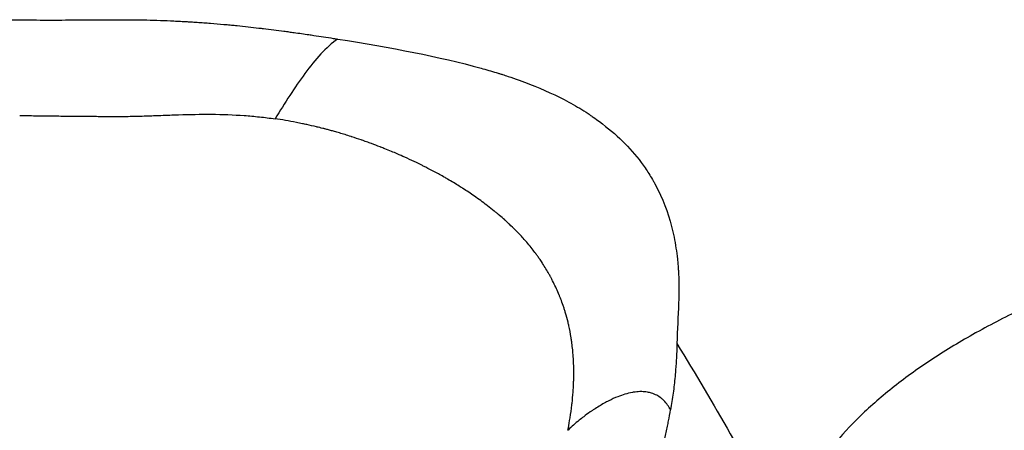
# Model space of a CAD drawing. Units: millimetres. Extents: x -290 to 4060, y 5 to 3849.
# Drawn here: x 2088 to 2097, y 1890 to 1893 of the extents above; entities that cross this region are included whole.
import ezdxf

# ---------------------------------------------------------------- set-up
doc = ezdxf.new("R2010")
doc.units = ezdxf.units.MM
doc.linetypes.add('ACAD_ISO03W100', pattern=[30, 12, -18])
doc.styles.get("Standard").update_dxf_attribs({"font": 'Square-721-BT.ttf'})
doc.dimstyles.new('OLCU', dxfattribs={"dimtxt": 300, "dimasz": 150, "dimexe": 0.18, "dimexo": 0.0625, "dimgap": 50, "dimtad": 1, "dimdec": 0, "dimlfac": 0.1, "dimrnd": 5, "dimzin": 0, "dimdsep": 46, "dimtxsty": 'Standard', "dimcen": 0.09, "dimse1": 1, "dimse2": 1, "dimadec": 0, "dimazin": 0, "dimtfac": 1, "dimtdec": 0, "dimtofl": 0, "dimtmove": 0, "dimatfit": 3, "dimfxl": 1, "dimtolj": 1, "dimtzin": 0, "dimarcsym": 0})

# ---------------------------------------------------------------- blocks, each defined once
blk = doc.blocks.new('*D14')
at = {"color": 0, "lineweight": -2, "transparency": 16777216}
blk.add_line((85.1821, 3624.1215), (3980.1757, 3624.1215), dxfattribs=at)
at = {"color": 0, "transparency": 16777216}
for points in [[(85.1821, 3637.4548), (85.1821, 3610.7881), (5.1821, 3624.1215)], [(3980.1757, 3637.4548), (3980.1757, 3610.7881), (4060.1757, 3624.1215)]]:
    blk.add_solid(points, dxfattribs=at)
at = {"layer": 'Defpoints', "color": 0, "transparency": 16777216}
for p in [(4060.1757, 3624.1215), (5.1821, 1763.3871), (4060.1757, 1734.176)]:
    blk.add_point(p, dxfattribs=at)
at = {"color": 0, "transparency": 16777216, "insert": (2032.6789, 3750.9348), "char_height": 150, "attachment_point": 5}
blk.add_mtext('\\A1;405', dxfattribs=at)
blk = doc.blocks.new('*D15')
at = {"color": 0, "lineweight": -2, "transparency": 16777216}
blk.add_line((-64.4388, 3446.0828), (-64.4388, 84.7131), dxfattribs=at)
at = {"color": 0, "transparency": 16777216}
for points in [[(-77.7721, 3446.0828), (-51.1054, 3446.0828), (-64.4388, 3526.0828)], [(-77.7721, 84.7131), (-51.1054, 84.7131), (-64.4388, 4.7131)]]:
    blk.add_solid(points, dxfattribs=at)
at = {"layer": 'Defpoints', "color": 0, "transparency": 16777216}
for p in [(2297.5118, 3526.0828), (-64.4388, 4.7131), (2301.6296, 4.7131)]:
    blk.add_point(p, dxfattribs=at)
at = {"color": 0, "transparency": 16777216, "insert": (-191.2521, 1765.398), "char_height": 150, "attachment_point": 5, "rotation": 90}
blk.add_mtext('\\A1;350', dxfattribs=at)

msp = doc.modelspace()

# ---------------------------------------------------------------- linework, layer by layer
at = {"linetype": 'ACAD_ISO03W100', "ltscale": 2}
msp.add_circle((1642.3655, 1767.7104), 1000, dxfattribs=at)
msp.add_arc((2086.3498, 1765.3578), 170, 12.329265, 99.626292)
for points, knots in [([(2080.4681, 1893.3855), (2080.6231, 1893.3856), (2080.7815, 1893.3856), (2080.9434, 1893.3856), (2081.0994, 1893.3856), (2081.2588, 1893.3856), (2081.4214, 1893.3856), (2081.4701, 1893.3856), (2081.519, 1893.3856), (2081.5683, 1893.3856), (2081.6628, 1893.3856), (2081.7584, 1893.3856), (2081.8551, 1893.3856), (2082.0195, 1893.3856), (2082.1871, 1893.3856), (2082.3579, 1893.3856), (2082.4661, 1893.3856), (2082.5757, 1893.3856), (2082.6866, 1893.3856), (2082.8521, 1893.3857), (2083.0206, 1893.3857), (2083.1921, 1893.3857), (2083.3576, 1893.3857), (2083.5258, 1893.3857), (2083.6967, 1893.3857), (2083.7341, 1893.3857), (2083.7717, 1893.3857), (2083.8093, 1893.3857), (2083.9474, 1893.3857), (2084.0872, 1893.3857), (2084.2287, 1893.3857), (2084.2751, 1893.3857), (2084.3217, 1893.3857), (2084.3684, 1893.3857), (2084.539, 1893.3857), (2084.712, 1893.3857), (2084.8875, 1893.3857), (2084.8996, 1893.3857), (2084.9118, 1893.3857), (2084.924, 1893.3857), (2085.0872, 1893.3857), (2085.2526, 1893.3857), (2085.4201, 1893.3857), (2085.4382, 1893.3857), (2085.4564, 1893.3857), (2085.4746, 1893.3857), (2085.6538, 1893.3857), (2085.8354, 1893.3858), (2086.0192, 1893.3858), (2086.174, 1893.3858), (2086.3304, 1893.3857), (2086.4884, 1893.3857), (2086.511, 1893.3857), (2086.5337, 1893.3857), (2086.5565, 1893.3857), (2086.6929, 1893.3857), (2086.8306, 1893.3857), (2086.9695, 1893.3857), (2087.008, 1893.3857), (2087.0466, 1893.3856), (2087.0853, 1893.3856), (2087.2125, 1893.3855), (2087.3407, 1893.3854), (2087.4697, 1893.3853), (2087.5147, 1893.3853), (2087.5598, 1893.3853), (2087.605, 1893.3853), (2087.7135, 1893.3853), (2087.8226, 1893.3854), (2087.9322, 1893.3854), (2087.9929, 1893.3854), (2088.0537, 1893.3854), (2088.1146, 1893.3853), (2088.1993, 1893.3852), (2088.2844, 1893.385), (2088.3697, 1893.385), (2088.4509, 1893.3849), (2088.5324, 1893.3849), (2088.614, 1893.3853), (2088.6784, 1893.3856), (2088.7429, 1893.3861), (2088.8076, 1893.3865), (2088.8622, 1893.3869), (2088.917, 1893.3871), (2088.9719, 1893.3871), (2089.0156, 1893.3872), (2089.0595, 1893.3872), (2089.1033, 1893.3871)], [0, 0, 0, 0, 0.071265, 0.071265, 0.071265, 0.139932, 0.139932, 0.139932, 0.160468, 0.160468, 0.160468, 0.199874, 0.199874, 0.199874, 0.266834, 0.266834, 0.266834, 0.309261, 0.309261, 0.309261, 0.372628, 0.372628, 0.372628, 0.433775, 0.433775, 0.433775, 0.447148, 0.447148, 0.447148, 0.496178, 0.496178, 0.496178, 0.512244, 0.512244, 0.512244, 0.570863, 0.570863, 0.570863, 0.574921, 0.574921, 0.574921, 0.629358, 0.629358, 0.629358, 0.635262, 0.635262, 0.635262, 0.693357, 0.693357, 0.693357, 0.742286, 0.742286, 0.742286, 0.749309, 0.749309, 0.749309, 0.791466, 0.791466, 0.791466, 0.80316, 0.80316, 0.80316, 0.841593, 0.841593, 0.841593, 0.854992, 0.854992, 0.854992, 0.887172, 0.887172, 0.887172, 0.904966, 0.904966, 0.904966, 0.929684, 0.929684, 0.929684, 0.953226, 0.953226, 0.953226, 0.971808, 0.971808, 0.971808, 0.9875, 0.9875, 0.9875, 1, 1, 1, 1]), ([(2089.1034, 1893.3874), (2089.1227, 1893.3872), (2089.1418, 1893.3869), (2089.1608, 1893.3866), (2089.1659, 1893.3866), (2089.171, 1893.3865), (2089.176, 1893.3864), (2089.1901, 1893.3862), (2089.2041, 1893.3859), (2089.218, 1893.3856), (2089.2565, 1893.3849), (2089.2945, 1893.3839), (2089.3321, 1893.3827), (2089.3706, 1893.3815), (2089.4085, 1893.3801), (2089.446, 1893.3784), (2089.4651, 1893.3776), (2089.4841, 1893.3767), (2089.503, 1893.3758), (2089.5221, 1893.3748), (2089.5411, 1893.3738), (2089.56, 1893.3728), (2089.5664, 1893.3725), (2089.5729, 1893.3721), (2089.5792, 1893.3717), (2089.5919, 1893.371), (2089.6046, 1893.3703), (2089.6172, 1893.3695), (2089.6296, 1893.3688), (2089.642, 1893.368), (2089.6543, 1893.3672), (2089.661, 1893.3668), (2089.6677, 1893.3664), (2089.6743, 1893.3659), (2089.6935, 1893.3647), (2089.7125, 1893.3634), (2089.7314, 1893.362), (2089.7506, 1893.3606), (2089.7696, 1893.3592), (2089.7885, 1893.3577), (2089.827, 1893.3547), (2089.8649, 1893.3515), (2089.9022, 1893.3481), (2089.9199, 1893.3465), (2089.9375, 1893.3448), (2089.9549, 1893.3431), (2089.9634, 1893.3423), (2089.9719, 1893.3415), (2089.9803, 1893.3406), (2089.9869, 1893.34), (2089.9928, 1893.3394), (2089.9996, 1893.3387), (2090.0044, 1893.3382), (2090.0098, 1893.3376), (2090.015, 1893.3371), (2090.077, 1893.3307), (2090.1383, 1893.324), (2090.1987, 1893.3169), (2090.2118, 1893.3153), (2090.2248, 1893.3138), (2090.2377, 1893.3122), (2090.2968, 1893.3052), (2090.355, 1893.2978), (2090.4126, 1893.2902), (2090.427, 1893.2883), (2090.4413, 1893.2863), (2090.4556, 1893.2844), (2090.4703, 1893.2824), (2090.4849, 1893.2804), (2090.4995, 1893.2784), (2090.5416, 1893.2726), (2090.5834, 1893.2666), (2090.6248, 1893.2606), (2090.6388, 1893.2585), (2090.6529, 1893.2565), (2090.6668, 1893.2544), (2090.7226, 1893.2461), (2090.7778, 1893.2377), (2090.8324, 1893.2291), (2090.845, 1893.2271), (2090.8576, 1893.2251), (2090.8702, 1893.2231)], [0.000046, 0.000046, 0.000046, 0.000046, 0.0288035, 0.0288035, 0.0288035, 0.0365146, 0.0365146, 0.0365146, 0.0578369, 0.0578369, 0.0578369, 0.1168303, 0.1168303, 0.1168303, 0.1772476, 0.1772476, 0.1772476, 0.2080716, 0.2080716, 0.2080716, 0.2393562, 0.2393562, 0.2393562, 0.25, 0.25, 0.25, 0.2711307, 0.2711307, 0.2711307, 0.292018, 0.292018, 0.292018, 0.3033697, 0.3033697, 0.3033697, 0.3360615, 0.3360615, 0.3360615, 0.3691943, 0.3691943, 0.3691943, 0.4367249, 0.4367249, 0.4367249, 0.46875, 0.46875, 0.46875, 0.484375, 0.484375, 0.484375, 0.4966004, 0.4966004, 0.4966004, 0.5051087, 0.5051087, 0.5051087, 0.606484, 0.606484, 0.606484, 0.628357, 0.628357, 0.628357, 0.7278694, 0.7278694, 0.7278694, 0.752706, 0.752706, 0.752706, 0.7782355, 0.7782355, 0.7782355, 0.8519422, 0.8519422, 0.8519422, 0.8769774, 0.8769774, 0.8769774, 0.9768561, 0.9768561, 0.9768561, 1, 1, 1, 1]), ([(2090.8702, 1893.2231), (2091.3259, 1893.1505), (2091.7373, 1893.0733), (2092.1344, 1892.9634), (2092.183, 1892.9492), (2092.2303, 1892.9346), (2092.2408, 1892.9313), (2092.2442, 1892.9303), (2092.2563, 1892.9265), (2092.2805, 1892.9188), (2092.3681, 1892.8902), (2092.4448, 1892.8627), (2092.6231, 1892.7934), (2092.7343, 1892.7432), (2092.8881, 1892.6599), (2092.9372, 1892.6309), (2092.99, 1892.5967), (2092.9958, 1892.5929), (2093.0074, 1892.5852), (2093.0116, 1892.5824), (2093.0258, 1892.5728), (2093.0539, 1892.5536), (2093.1537, 1892.4818), (2093.235, 1892.4127), (2093.3529, 1892.2971), (2093.4057, 1892.2369), (2093.4762, 1892.1431), (2093.4982, 1892.1112), (2093.529, 1892.0627), (2093.544, 1892.0383), (2093.5604, 1892.0095), (2093.5684, 1891.995), (2093.5718, 1891.9888), (2093.5741, 1891.9846), (2093.5754, 1891.9822), (2093.6361, 1891.8687), (2093.6807, 1891.7511), (2093.7277, 1891.5694), (2093.7401, 1891.5079), (2093.7543, 1891.415), (2093.7603, 1891.3684), (2093.7655, 1891.3139), (2093.7677, 1891.2867), (2093.7688, 1891.2721), (2093.7693, 1891.2653), (2093.7695, 1891.2614), (2093.7696, 1891.2601), (2093.7752, 1891.1752), (2093.7756, 1891.0796), (2093.7689, 1890.8685), (2093.7598, 1890.7507), (2093.7571, 1890.6347)], [0, 0, 0, 0, 0.125, 0.125, 0.140625, 0.142578, 0.142578, 0.144531, 0.144531, 0.148438, 0.15625, 0.1875, 0.1875, 0.25, 0.25, 0.28125, 0.28125, 0.285156, 0.285156, 0.289063, 0.289063, 0.296875, 0.3125, 0.375, 0.375, 0.4375, 0.4375, 0.46875, 0.46875, 0.484375, 0.492188, 0.496094, 0.498047, 0.498047, 0.5, 0.5, 0.625, 0.625, 0.6875, 0.6875, 0.71875, 0.734375, 0.742188, 0.746094, 0.749023, 0.749023, 0.75, 0.75, 0.875, 0.875, 1, 1, 1, 1]), ([(2088.1638, 1892.5731), (2088.186, 1892.5728), (2088.2081, 1892.5726), (2088.2303, 1892.5723), (2088.2524, 1892.572), (2088.2746, 1892.5717), (2088.2968, 1892.5714), (2088.3176, 1892.5711), (2088.3385, 1892.5708), (2088.3594, 1892.5706), (2088.383, 1892.5703), (2088.4066, 1892.57), (2088.4302, 1892.5697), (2088.4748, 1892.5691), (2088.5194, 1892.5686), (2088.5641, 1892.5683), (2088.5865, 1892.5681), (2088.6089, 1892.568), (2088.6313, 1892.5679), (2088.6537, 1892.5677), (2088.6761, 1892.5676), (2088.6985, 1892.5674), (2088.7161, 1892.5673), (2088.7336, 1892.5671), (2088.7512, 1892.5669), (2088.7561, 1892.5669), (2088.7609, 1892.5668), (2088.7658, 1892.5668), (2088.7882, 1892.5665), (2088.8107, 1892.5662), (2088.8331, 1892.5659), (2088.8555, 1892.5655), (2088.878, 1892.5653), (2088.9005, 1892.565), (2088.9156, 1892.5649), (2088.9307, 1892.5648), (2088.9458, 1892.5647), (2088.9532, 1892.5647), (2088.9606, 1892.5647), (2088.968, 1892.5647), (2089.0131, 1892.5647), (2089.0582, 1892.5652), (2089.1036, 1892.5661), (2089.1489, 1892.5669), (2089.1944, 1892.5682), (2089.24, 1892.5696), (2089.282, 1892.571), (2089.3241, 1892.5725), (2089.3663, 1892.5741), (2089.4162, 1892.5759), (2089.4662, 1892.5779), (2089.5165, 1892.5795), (2089.6095, 1892.5825), (2089.7032, 1892.5844), (2089.7967, 1892.5837), (2089.8902, 1892.5829), (2089.9834, 1892.5795), (2090.0742, 1892.573), (2090.118, 1892.5698), (2090.1614, 1892.5659), (2090.2039, 1892.5614), (2090.2493, 1892.5566), (2090.2939, 1892.551), (2090.3373, 1892.5448)], [0, 0, 0, 0, 0.031262, 0.031262, 0.031262, 0.062511, 0.062511, 0.062511, 0.091833, 0.091833, 0.091833, 0.125011, 0.125011, 0.125011, 0.18751, 0.18751, 0.18751, 0.21876, 0.21876, 0.21876, 0.250009, 0.250009, 0.250009, 0.274481, 0.274481, 0.274481, 0.281259, 0.281259, 0.281259, 0.312508, 0.312508, 0.312508, 0.343758, 0.343758, 0.343758, 0.364758, 0.364758, 0.364758, 0.375008, 0.375008, 0.375008, 0.437507, 0.437507, 0.437507, 0.500006, 0.500006, 0.500006, 0.557383, 0.557383, 0.557383, 0.625005, 0.625005, 0.625005, 0.750003, 0.750003, 0.750003, 0.875002, 0.875002, 0.875002, 0.935461, 0.935461, 0.935461, 1, 1, 1, 1]), ([(2092.8298, 1889.897), (2092.8348, 1889.9227), (2092.8398, 1889.9499), (2092.8446, 1889.9788), (2092.8459, 1889.9871), (2092.8473, 1889.9955), (2092.8486, 1890.004), (2092.854, 1890.038), (2092.859, 1890.074), (2092.8634, 1890.1123), (2092.864, 1890.1171), (2092.8645, 1890.1219), (2092.8651, 1890.1268), (2092.8684, 1890.1572), (2092.8714, 1890.189), (2092.8738, 1890.222), (2092.8748, 1890.2364), (2092.8758, 1890.2511), (2092.8766, 1890.266), (2092.8768, 1890.2698), (2092.877, 1890.2736), (2092.8772, 1890.2774), (2092.8776, 1890.2866), (2092.878, 1890.2959), (2092.8783, 1890.3052), (2092.8785, 1890.3099), (2092.8787, 1890.3145), (2092.8788, 1890.3192), (2092.8789, 1890.3238), (2092.8791, 1890.3285), (2092.8792, 1890.3332), (2092.8793, 1890.336), (2092.8793, 1890.3389), (2092.8794, 1890.3417), (2092.8796, 1890.3547), (2092.8798, 1890.3678), (2092.8798, 1890.3811), (2092.8798, 1890.3843), (2092.8798, 1890.3874), (2092.8798, 1890.3906), (2092.8798, 1890.3941), (2092.8798, 1890.3976), (2092.8798, 1890.4012), (2092.8797, 1890.4045), (2092.8797, 1890.4079), (2092.8797, 1890.4113), (2092.8796, 1890.4142), (2092.8796, 1890.4172), (2092.8795, 1890.4202), (2092.8795, 1890.424), (2092.8793, 1890.4304), (2092.8792, 1890.4357), (2092.8791, 1890.4399), (2092.879, 1890.4442), (2092.8789, 1890.4484), (2092.8783, 1890.4682), (2092.8774, 1890.4876), (2092.8763, 1890.5066), (2092.8761, 1890.5094), (2092.8759, 1890.5121), (2092.8758, 1890.5149), (2092.8747, 1890.532), (2092.8733, 1890.5488), (2092.8718, 1890.5653), (2092.87, 1890.5855), (2092.8679, 1890.6053), (2092.8655, 1890.6245), (2092.8644, 1890.6329), (2092.8633, 1890.6412), (2092.8622, 1890.6495), (2092.8606, 1890.6612), (2092.8588, 1890.6728), (2092.857, 1890.6842), (2092.8513, 1890.7198), (2092.8448, 1890.7535), (2092.8378, 1890.7852), (2092.8373, 1890.7875), (2092.8367, 1890.7898), (2092.8362, 1890.792), (2092.8352, 1890.7964), (2092.8342, 1890.8007), (2092.8332, 1890.8049), (2092.8324, 1890.8085), (2092.8315, 1890.8121), (2092.8307, 1890.8157), (2092.8239, 1890.8433), (2092.8169, 1890.8692), (2092.8097, 1890.8935), (2092.8067, 1890.9033), (2092.8038, 1890.9129), (2092.8008, 1890.9222), (2092.8002, 1890.9241), (2092.7996, 1890.926), (2092.799, 1890.9279), (2092.7958, 1890.9379), (2092.7926, 1890.9475), (2092.7893, 1890.9568), (2092.7823, 1890.9771), (2092.7754, 1890.9958), (2092.7688, 1891.0129), (2092.7655, 1891.0214), (2092.7622, 1891.0296), (2092.7591, 1891.0373), (2092.7575, 1891.0412), (2092.756, 1891.045), (2092.7545, 1891.0486), (2092.7538, 1891.0502), (2092.7532, 1891.0518), (2092.7525, 1891.0533), (2092.752, 1891.0544), (2092.7516, 1891.0556), (2092.7511, 1891.0567), (2092.7508, 1891.0573), (2092.7506, 1891.058), (2092.7503, 1891.0586), (2092.7501, 1891.0592), (2092.7497, 1891.06), (2092.7493, 1891.061), (2092.7347, 1891.0954), (2092.7183, 1891.1307), (2092.6998, 1891.167), (2092.6972, 1891.1719), (2092.6947, 1891.1769), (2092.692, 1891.1819), (2092.6884, 1891.1888), (2092.6848, 1891.1957), (2092.681, 1891.2026), (2092.6767, 1891.2106), (2092.6723, 1891.2186), (2092.6678, 1891.2266), (2092.6516, 1891.2553), (2092.6341, 1891.2845), (2092.6148, 1891.3143), (2092.6076, 1891.3254), (2092.6003, 1891.3365), (2092.5926, 1891.3477), (2092.5895, 1891.3523), (2092.5863, 1891.3569), (2092.583, 1891.3616), (2092.5776, 1891.3693), (2092.5721, 1891.3771), (2092.5665, 1891.3849), (2092.5636, 1891.3888), (2092.5608, 1891.3927), (2092.5579, 1891.3967), (2092.5565, 1891.3986), (2092.555, 1891.4006), (2092.5535, 1891.4025), (2092.5521, 1891.4045), (2092.5508, 1891.4063), (2092.5491, 1891.4084), (2092.5385, 1891.4227), (2092.5276, 1891.4367), (2092.5165, 1891.4505), (2092.5042, 1891.4659), (2092.4916, 1891.4811), (2092.4789, 1891.496), (2092.4719, 1891.5041), (2092.4649, 1891.5121), (2092.4579, 1891.52), (2092.4363, 1891.5443), (2092.4142, 1891.5678), (2092.3918, 1891.5905), (2092.3884, 1891.594), (2092.385, 1891.5974), (2092.3816, 1891.6008), (2092.3655, 1891.6169), (2092.3492, 1891.6326), (2092.3329, 1891.6479), (2092.3257, 1891.6547), (2092.3184, 1891.6613), (2092.3112, 1891.6679), (2092.3049, 1891.6736), (2092.2987, 1891.6793), (2092.2924, 1891.6849), (2092.2774, 1891.6982), (2092.2625, 1891.7112), (2092.2475, 1891.7239), (2092.2429, 1891.7278), (2092.2383, 1891.7317), (2092.2337, 1891.7355), (2092.2308, 1891.7379), (2092.228, 1891.7403), (2092.2251, 1891.7426), (2092.2214, 1891.7457), (2092.2177, 1891.7488), (2092.214, 1891.7518), (2092.2121, 1891.7533), (2092.2103, 1891.7549), (2092.2084, 1891.7564), (2092.2075, 1891.7571), (2092.2066, 1891.7579), (2092.2057, 1891.7586), (2092.2047, 1891.7594), (2092.2042, 1891.7598), (2092.2029, 1891.7609), (2092.1844, 1891.7758), (2092.1655, 1891.7908), (2092.1461, 1891.8057), (2092.1439, 1891.8073), (2092.1418, 1891.809), (2092.1396, 1891.8107), (2092.1057, 1891.8365), (2092.0704, 1891.8622), (2092.0335, 1891.8879), (2092.0021, 1891.9097), (2091.9696, 1891.9314), (2091.9359, 1891.953), (2091.9338, 1891.9544), (2091.9317, 1891.9557), (2091.9296, 1891.9571), (2091.9242, 1891.9605), (2091.9188, 1891.9639), (2091.9134, 1891.9673), (2091.9108, 1891.969), (2091.9081, 1891.9706), (2091.9054, 1891.9723), (2091.8733, 1891.9924), (2091.8402, 1892.0123), (2091.806, 1892.0322), (2091.7964, 1892.0377), (2091.7867, 1892.0433), (2091.7769, 1892.0488), (2091.7745, 1892.0502), (2091.772, 1892.0516), (2091.7696, 1892.053), (2091.7415, 1892.0688), (2091.7127, 1892.0846), (2091.6831, 1892.1003), (2091.6683, 1892.1081), (2091.6534, 1892.1159), (2091.6382, 1892.1237), (2091.6324, 1892.1267), (2091.6265, 1892.1297), (2091.6206, 1892.1327), (2091.611, 1892.1376), (2091.6014, 1892.1425), (2091.5922, 1892.1471), (2091.57, 1892.1582), (2091.5465, 1892.1697), (2091.5213, 1892.1817), (2091.4962, 1892.1937), (2091.4694, 1892.2062), (2091.4407, 1892.2191), (2091.4206, 1892.2281), (2091.3997, 1892.2373), (2091.3777, 1892.2468), (2091.345, 1892.2608), (2091.31, 1892.2754), (2091.2725, 1892.2903), (2091.2613, 1892.2948), (2091.2499, 1892.2993), (2091.2382, 1892.3038), (2091.2358, 1892.3047), (2091.2333, 1892.3057), (2091.2308, 1892.3067), (2091.2077, 1892.3156), (2091.1836, 1892.3247), (2091.1585, 1892.3339), (2091.1446, 1892.339), (2091.1304, 1892.3442), (2091.1159, 1892.3494), (2091.1086, 1892.352), (2091.1012, 1892.3546), (2091.0938, 1892.3573), (2091.0886, 1892.3591), (2091.0839, 1892.3608), (2091.0786, 1892.3626), (2091.0762, 1892.3634), (2091.0738, 1892.3643), (2091.0712, 1892.3652), (2091.0438, 1892.3747), (2091.0171, 1892.3835), (2090.9916, 1892.3918), (2090.989, 1892.3926), (2090.9864, 1892.3934), (2090.9838, 1892.3943), (2090.9486, 1892.4056), (2090.9154, 1892.4156), (2090.8849, 1892.4246), (2090.8705, 1892.4288), (2090.8567, 1892.4327), (2090.8435, 1892.4365), (2090.8316, 1892.4399), (2090.8202, 1892.443), (2090.8094, 1892.446), (2090.7979, 1892.4492), (2090.7871, 1892.4521), (2090.7769, 1892.4548), (2090.7718, 1892.4562), (2090.7669, 1892.4575), (2090.7621, 1892.4587), (2090.7585, 1892.4597), (2090.755, 1892.4606), (2090.7516, 1892.4614), (2090.7432, 1892.4636), (2090.721, 1892.4693), (2090.704, 1892.4734), (2090.6993, 1892.4746), (2090.6946, 1892.4757), (2090.6899, 1892.4768), (2090.6619, 1892.4836), (2090.6342, 1892.4899), (2090.6069, 1892.4959), (2090.5949, 1892.4985), (2090.583, 1892.5011), (2090.5711, 1892.5036), (2090.5534, 1892.5073), (2090.5359, 1892.5108), (2090.5187, 1892.5142), (2090.4866, 1892.5204), (2090.4552, 1892.5261), (2090.4248, 1892.5312), (2090.3947, 1892.5362), (2090.3655, 1892.5408), (2090.3373, 1892.5448)], [0, 0, 0, 0, 0.048621, 0.048621, 0.048621, 0.062534, 0.062534, 0.062534, 0.118013, 0.118013, 0.118013, 0.125, 0.125, 0.125, 0.168502, 0.168502, 0.168502, 0.1875, 0.1875, 0.1875, 0.192297, 0.192297, 0.192297, 0.203886, 0.203886, 0.203886, 0.209609, 0.209609, 0.209609, 0.215287, 0.215287, 0.215287, 0.21875, 0.21875, 0.21875, 0.234375, 0.234375, 0.234375, 0.238072, 0.238072, 0.238072, 0.242187, 0.242187, 0.242187, 0.246094, 0.246094, 0.246094, 0.249512, 0.249512, 0.249512, 0.253829, 0.253829, 0.253829, 0.257266, 0.257266, 0.257266, 0.27347, 0.27347, 0.27347, 0.275832, 0.275832, 0.275832, 0.290528, 0.290528, 0.290528, 0.30858, 0.30858, 0.30858, 0.316488, 0.316488, 0.316488, 0.327804, 0.327804, 0.327804, 0.363339, 0.363339, 0.363339, 0.365924, 0.365924, 0.365924, 0.370831, 0.370831, 0.370831, 0.375, 0.375, 0.375, 0.407342, 0.407342, 0.407342, 0.420509, 0.420509, 0.420509, 0.423189, 0.423189, 0.423189, 0.4375, 0.4375, 0.4375, 0.46875, 0.46875, 0.46875, 0.484375, 0.484375, 0.484375, 0.492187, 0.492187, 0.492187, 0.495569, 0.495569, 0.495569, 0.498047, 0.498047, 0.498047, 0.499512, 0.499512, 0.499512, 0.500674, 0.500674, 0.500674, 0.540808, 0.540808, 0.540808, 0.546317, 0.546317, 0.546317, 0.553851, 0.553851, 0.553851, 0.5625, 0.5625, 0.5625, 0.593285, 0.593285, 0.593285, 0.604659, 0.604659, 0.604659, 0.609375, 0.609375, 0.609375, 0.617187, 0.617187, 0.617187, 0.621094, 0.621094, 0.621094, 0.623047, 0.623047, 0.623047, 0.625, 0.625, 0.625, 0.637824, 0.637824, 0.637824, 0.652164, 0.652164, 0.652164, 0.659971, 0.659971, 0.659971, 0.68389, 0.68389, 0.68389, 0.6875, 0.6875, 0.6875, 0.704643, 0.704643, 0.704643, 0.712205, 0.712205, 0.712205, 0.71875, 0.71875, 0.71875, 0.734375, 0.734375, 0.734375, 0.739206, 0.739206, 0.739206, 0.742187, 0.742187, 0.742187, 0.746094, 0.746094, 0.746094, 0.748047, 0.748047, 0.748047, 0.749023, 0.749023, 0.749023, 0.75, 0.75, 0.75, 0.764149, 0.764149, 0.764149, 0.765723, 0.765723, 0.765723, 0.790285, 0.790285, 0.790285, 0.811202, 0.811202, 0.811202, 0.8125, 0.8125, 0.8125, 0.815805, 0.815805, 0.815805, 0.817439, 0.817439, 0.817439, 0.836928, 0.836928, 0.836928, 0.842391, 0.842391, 0.842391, 0.84375, 0.84375, 0.84375, 0.859375, 0.859375, 0.859375, 0.867187, 0.867187, 0.867187, 0.870163, 0.870163, 0.870163, 0.875, 0.875, 0.875, 0.886578, 0.886578, 0.886578, 0.898156, 0.898156, 0.898156, 0.90625, 0.90625, 0.90625, 0.918291, 0.918291, 0.918291, 0.921875, 0.921875, 0.921875, 0.922636, 0.922636, 0.922636, 0.929687, 0.929687, 0.929687, 0.933594, 0.933594, 0.933594, 0.935547, 0.935547, 0.935547, 0.936907, 0.936907, 0.936907, 0.9375, 0.9375, 0.9375, 0.943773, 0.943773, 0.943773, 0.944406, 0.944406, 0.944406, 0.953125, 0.953125, 0.953125, 0.957229, 0.957229, 0.957229, 0.960937, 0.960937, 0.960937, 0.964844, 0.964844, 0.964844, 0.966797, 0.966797, 0.966797, 0.968262, 0.968262, 0.968262, 0.97188, 0.97188, 0.97188, 0.972879, 0.972879, 0.972879, 0.978866, 0.978866, 0.978866, 0.981503, 0.981503, 0.981503, 0.98544, 0.98544, 0.98544, 0.992754, 0.992754, 0.992754, 1, 1, 1, 1]), ([(2101.0734, 1891.844), (2100.8527, 1891.844), (2100.421, 1891.8317), (2099.91, 1891.7886), (2099.5117, 1891.739), (2099.1229, 1891.6799), (2098.7446, 1891.6064), (2098.3849, 1891.5222), (2098.1224, 1891.4534), (2097.8675, 1891.3792), (2097.6201, 1891.2999), (2097.383, 1891.2166), (2097.2284, 1891.1573), (2097.0006, 1891.0662), (2096.7788, 1890.9696), (2096.5026, 1890.8339), (2096.3683, 1890.7624), (2096.1745, 1890.6548), (2095.9284, 1890.5065), (2095.6005, 1890.2717), (2095.314, 1890.0235), (2095.1122, 1889.8056), (2094.9795, 1889.6281), (2094.8661, 1889.4479), (2094.763, 1889.2198), (2094.727, 1889.0319), (2094.7224, 1888.9374)], [0, 0, 0, 0, 0.0625, 0.125, 0.1548351, 0.1875, 0.25, 0.28125, 0.3125, 0.34375, 0.375, 0.40625, 0.4365567, 0.4375, 0.5, 0.53125, 0.5625, 0.5634433, 0.625, 0.6875, 0.75, 0.8125, 0.8451649, 0.875, 0.9375, 0.9999998, 0.9999998, 0.9999998, 0.9999998]), ([(2093.757, 1890.6348), (2093.757, 1890.629), (2093.7569, 1890.6232), (2093.7569, 1890.6174), (2093.7564, 1890.5849), (2093.7553, 1890.5526), (2093.7538, 1890.5202), (2093.7534, 1890.5119), (2093.7529, 1890.5035), (2093.7525, 1890.4952), (2093.7504, 1890.4579), (2093.7478, 1890.4205), (2093.7445, 1890.3832), (2093.7436, 1890.3736), (2093.7427, 1890.3639), (2093.7418, 1890.3542), (2093.7372, 1890.307), (2093.7316, 1890.2599), (2093.7252, 1890.2129), (2093.7187, 1890.1656), (2093.7114, 1890.1182), (2093.7034, 1890.0709)], [0, 0, 0, 0, 0.030714, 0.030714, 0.030714, 0.202546, 0.202546, 0.202546, 0.246854, 0.246854, 0.246854, 0.444554, 0.444554, 0.444554, 0.495849, 0.495849, 0.495849, 0.746914, 0.746914, 0.746914, 1, 1, 1, 1]), ([(2093.7571, 1890.6347), (2093.9145, 1890.377), (2094.0659, 1890.1215), (2094.3612, 1889.6062), (2094.5048, 1889.3466), (2094.669, 1889.0386), (2094.6958, 1888.9879), (2094.7223, 1888.9374)], [0, 0, 0, 0, 0.4468963, 0.4468963, 0.9088982, 0.9088982, 0.9999998, 0.9999998, 0.9999998, 0.9999998]), ([(2093.7034, 1890.0709), (2093.6958, 1890.0852), (2093.6875, 1890.0988), (2093.6685, 1890.1254), (2093.6577, 1890.1383), (2093.6387, 1890.1572), (2093.631, 1890.164), (2093.6111, 1890.1795), (2093.5985, 1890.1876), (2093.5714, 1890.2018), (2093.5568, 1890.2078), (2093.5301, 1890.2163), (2093.5181, 1890.2192), (2093.4904, 1890.2241), (2093.4748, 1890.2254), (2093.4535, 1890.2258), (2093.4478, 1890.2258), (2093.4247, 1890.2251), (2093.4074, 1890.2233), (2093.3863, 1890.22), (2093.3822, 1890.2194), (2093.3568, 1890.2148), (2093.336, 1890.2097), (2093.295, 1890.1974), (2093.2748, 1890.1903), (2093.2287, 1890.1721), (2093.203, 1890.1605), (2093.1645, 1890.1411), (2093.1516, 1890.1342), (2093.1095, 1890.1109), (2093.0803, 1890.093), (2093.0437, 1890.0688), (2093.0365, 1890.064), (2093.0264, 1890.0571), (2093.0234, 1890.055), (2093.001, 1890.0395), (2092.9822, 1890.0259), (2092.951, 1890.0023), (2092.9382, 1889.9923), (2092.909, 1889.9687), (2092.893, 1889.9551), (2092.8623, 1889.9279), (2092.8477, 1889.9144), (2092.8329, 1889.9), (2092.8313, 1889.8985), (2092.8298, 1889.897)], [0, 0, 0, 0, 0.040072, 0.040072, 0.083914, 0.083914, 0.111601, 0.111601, 0.152634, 0.152634, 0.196828, 0.196828, 0.23247, 0.23247, 0.278706, 0.278706, 0.295759, 0.295759, 0.34778, 0.34778, 0.360347, 0.360347, 0.425633, 0.425633, 0.490945, 0.490945, 0.576087, 0.576087, 0.619012, 0.619012, 0.716536, 0.716536, 0.740198, 0.740198, 0.75, 0.75, 0.813758, 0.813758, 0.86014, 0.86014, 0.924359, 0.924359, 0.991987, 0.991987, 1, 1, 1, 1]), ([(2092.065, 1886.0151), (2092.066, 1886.0151), (2092.067, 1886.0151), (2092.0701, 1886.0152), (2092.0721, 1886.0152), (2092.0767, 1886.0155), (2092.0792, 1886.0157), (2092.0839, 1886.0162), (2092.0861, 1886.0165), (2092.0903, 1886.017), (2092.0922, 1886.0173), (2092.0958, 1886.0179), (2092.0975, 1886.0182), (2092.0997, 1886.0186), (2092.1003, 1886.0188), (2092.1017, 1886.019), (2092.1025, 1886.0192), (2092.104, 1886.0195), (2092.1047, 1886.0197), (2092.1064, 1886.0202), (2092.1072, 1886.0205), (2092.109, 1886.0211), (2092.11, 1886.0215), (2092.1122, 1886.0224), (2092.1134, 1886.0229), (2092.1163, 1886.0243), (2092.1179, 1886.0251), (2092.1206, 1886.0265), (2092.1217, 1886.027), (2092.1267, 1886.0297), (2092.13, 1886.0316), (2092.1363, 1886.0356), (2092.1392, 1886.0375), (2092.1449, 1886.0415), (2092.1475, 1886.0434), (2092.1531, 1886.0474), (2092.1561, 1886.0495), (2092.1602, 1886.0523), (2092.1609, 1886.0527), (2092.1705, 1886.059), (2092.1789, 1886.065), (2092.2056, 1886.0848), (2092.223, 1886.099), (2092.2409, 1886.115), (2092.2424, 1886.1164), (2092.2509, 1886.1241), (2092.2577, 1886.1306), (2092.2911, 1886.1636), (2092.3154, 1886.1913), (2092.3668, 1886.255), (2092.3933, 1886.2915), (2092.4189, 1886.3298), (2092.4194, 1886.3305), (2092.4442, 1886.3678), (2092.4672, 1886.4053), (2092.5119, 1886.4826), (2092.5334, 1886.5224), (2092.5751, 1886.6034), (2092.5953, 1886.6446), (2092.6297, 1886.718), (2092.6442, 1886.7498), (2092.6822, 1886.8352), (2092.7053, 1886.8897), (2092.7403, 1886.9751), (2092.7523, 1887.005), (2092.788, 1887.0949), (2092.8115, 1887.1558), (2092.846, 1887.2468), (2092.857, 1887.276), (2092.8906, 1887.3662), (2092.9131, 1887.4277), (2092.9367, 1887.4931), (2092.9381, 1887.4968), (2092.9495, 1887.5286), (2092.9596, 1887.5567), (2092.9943, 1887.6537), (2093.0186, 1887.7228), (2093.0511, 1887.8165), (2093.0597, 1887.8411), (2093.094, 1887.9406), (2093.1194, 1888.0154), (2093.1788, 1888.1916), (2093.2125, 1888.293), (2093.2789, 1888.4975), (2093.3116, 1888.6005), (2093.3727, 1888.7963), (2093.4011, 1888.889), (2093.4618, 1889.091), (2093.4936, 1889.2001), (2093.5263, 1889.317), (2093.5286, 1889.3251), (2093.5577, 1889.4296), (2093.5835, 1889.5256), (2093.6331, 1889.7248), (2093.6568, 1889.8279), (2093.6804, 1889.9461), (2093.6834, 1889.9615), (2093.6924, 1890.0082), (2093.6981, 1890.0396), (2093.7034, 1890.0709)], [0.0089675, 0.0089675, 0.0089675, 0.0089675, 0.0094653, 0.0094653, 0.0105089, 0.0105089, 0.0118045, 0.0118045, 0.0130104, 0.0130104, 0.0141077, 0.0141077, 0.0151862, 0.0151862, 0.015625, 0.015625, 0.0161855, 0.0161855, 0.0167975, 0.0167975, 0.0174512, 0.0174512, 0.0181578, 0.0181578, 0.0189764, 0.0189764, 0.0199403, 0.0199403, 0.0205341, 0.0205341, 0.0226218, 0.0226218, 0.0250982, 0.0250982, 0.0278051, 0.0278051, 0.0306628, 0.0306628, 0.03125, 0.03125, 0.038305, 0.038305, 0.0541745, 0.0541745, 0.0556414, 0.0556414, 0.0625, 0.0625, 0.0901199, 0.0901199, 0.1243303, 0.1243303, 0.125, 0.125, 0.1582582, 0.1582582, 0.1918876, 0.1918876, 0.2252029, 0.2252029, 0.25, 0.25, 0.2908379, 0.2908379, 0.3125, 0.3125, 0.3550675, 0.3550675, 0.375, 0.375, 0.416257, 0.416257, 0.4187386, 0.4187386, 0.4375, 0.4375, 0.4835495, 0.4835495, 0.5, 0.5, 0.5499216, 0.5499216, 0.6178082, 0.6178082, 0.6871698, 0.6871698, 0.75, 0.75, 0.8244938, 0.8244938, 0.8300782, 0.8300782, 0.8961663, 0.8961663, 0.9675577, 0.9675577, 0.9782118, 0.9782118, 1, 1, 1, 1])]:
    msp.add_open_spline(points, degree=3, knots=knots)
msp.add_open_spline([(2090.8702, 1893.2231), (2090.8211, 1893.1888), (2090.7255, 1893.103), (2090.5909, 1892.9347), (2090.4623, 1892.7455), (2090.3788, 1892.6123), (2090.3373, 1892.5448)], degree=3)

# ---------------------------------------------------------------- dimensions: what is measured, and where the dimension line sits
dim = msp.add_linear_dim(base=(4060.1757, 3624.1215), p1=(5.1821, 1763.3871), p2=(4060.1757, 1734.176), dimstyle='OLCU', override={"dimtxt": 150, "dimasz": 80})
dim.commit()
dim.dimension.update_dxf_attribs({"geometry": '*D14', "text_midpoint": (2032.6789, 3750.9348)})
dim = msp.add_linear_dim(base=(-64.4388, 4.7131), p1=(2297.5118, 3526.0828), p2=(2301.6296, 4.7131), angle=90, dimstyle='OLCU', override={"dimtxt": 150, "dimasz": 80})
dim.commit()
dim.dimension.update_dxf_attribs({"geometry": '*D15', "text_midpoint": (-191.2521, 1765.398)})

doc.saveas('drawing.dxf')
